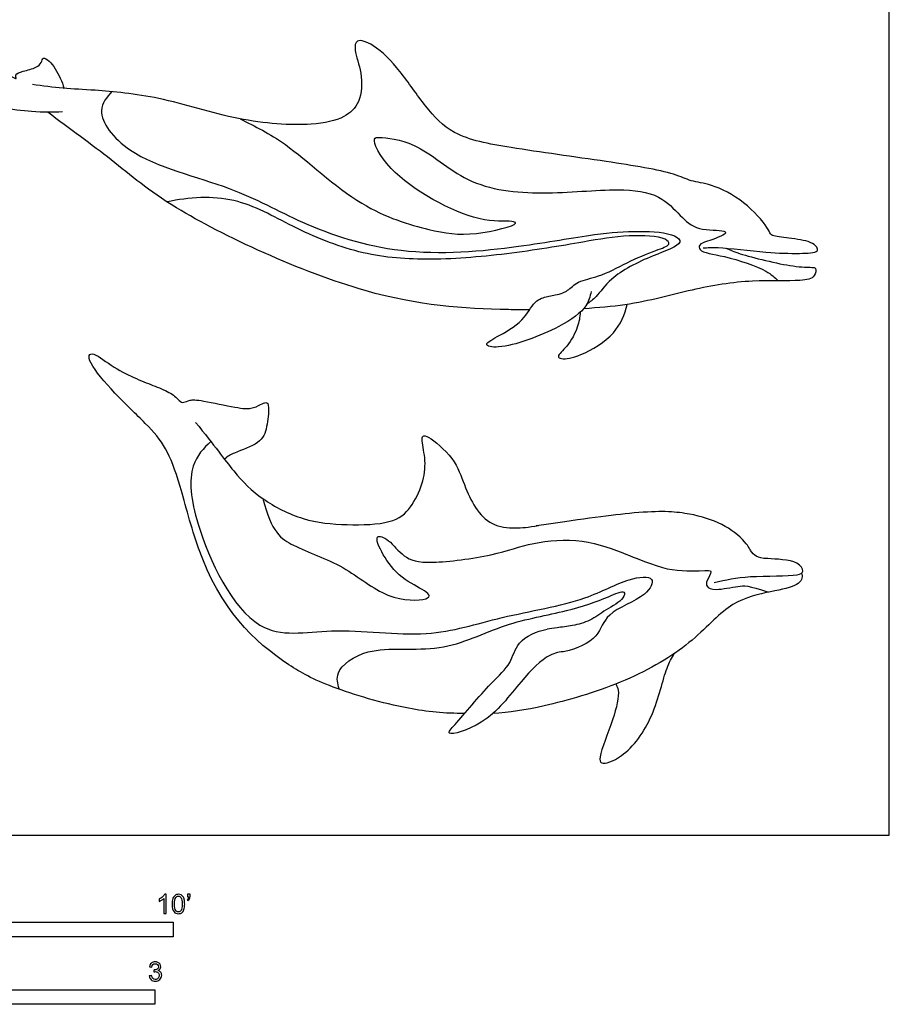
# Model space of a CAD drawing. Units: feet. Extents: x 0 to 16.2, y -2.2 to 14.9.
# Drawn here: x 8.7 to 16.2, y -1.5 to 7 of the extents above; entities that cross this region are included whole.
import ezdxf

# ---------------------------------------------------------------- set-up
doc = ezdxf.new("R2010")
doc.units = ezdxf.units.FT
doc.header["$MEASUREMENT"] = 0
for name, color, linetype, true_color in [('2D$AG-ANIMALS', 7, 'Continuous', 0x66ccff), ('2D$AG-DETAILS', 7, 'Continuous', 0x66ffff), ('2D$N-SYMB', 7, 'Continuous', 0x800040), ('2D$X-VPRT', 6, 'Continuous', 0xff00ff)]:
    doc.layers.add(name, color=color, linetype=linetype, true_color=true_color)

msp = doc.modelspace()

# ---------------------------------------------------------------- linework, layer by layer
at = {"layer": '2D$AG-ANIMALS'}
for points, knots in [([(14.561, 5.052), (14.6039, 5.0536), (14.6897, 5.0611), (15.1144, 5.0092), (15.363, 5.0016), (15.558, 5.0092), (15.5405, 5.0633), (15.4819, 5.1124), (15.3064, 5.1343), (15.1611, 5.1533), (15.1394, 5.1718), (15.1122, 5.2421), (14.9161, 5.4616), (14.6449, 5.6014), (14.4532, 5.6214), (14.2977, 5.7056), (13.6993, 5.8023), (12.9275, 5.9054), (12.4116, 6.0025), (12.1658, 6.2654), (11.9627, 6.5715), (11.7502, 6.7947), (11.571, 6.8591), (11.5564, 6.7385), (11.632, 6.557), (11.619, 6.2995), (11.4711, 6.1607), (11.1695, 6.0934), (10.5404, 6.1377), (9.9005, 6.3573), (9.3392, 6.4109), (9.0589, 6.4195), (8.8759, 6.4441), (8.7883, 6.4579)], [0, 0, 0, 0, 0.371426, 1.037737, 1.595924, 1.999528, 2.181001, 2.454929, 2.902602, 3.292926, 3.447044, 3.707923, 4.267447, 4.849093, 5.28623, 5.70285, 6.497884, 7.440512, 8.174648, 8.775191, 9.407243, 9.992144, 10.379918, 10.670751, 11.138031, 11.650635, 12.087841, 12.645648, 13.465252, 14.337081, 15.105318, 15.650785, 16.184932, 16.184932, 16.184932, 16.184932]), ([(9.0474, 6.2208), (8.9584, 6.2177), (8.7836, 6.2137), (8.2342, 6.2938), (7.9677, 6.4149), (7.9106, 6.5199), (7.9363, 6.5457), (8.0829, 6.5019), (8.2828, 6.4746), (8.48, 6.5252), (8.5306, 6.5431), (8.6108, 6.5311), (8.6575, 6.4952), (8.6323, 6.5505), (8.7131, 6.5727), (8.8197, 6.5986), (8.8675, 6.6407), (8.8775, 6.6974), (8.9477, 6.6576), (9.0227, 6.5318), (9.0523, 6.4529), (9.0608, 6.4238)], [0, 0, 0, 0, 0.535185, 1.307621, 1.87023, 2.180702, 2.325132, 2.709083, 3.199837, 3.654281, 3.894564, 4.191496, 4.387669, 4.566899, 4.839998, 5.193751, 5.450326, 5.657798, 5.901456, 6.333223, 6.580107, 6.580107, 6.580107, 6.580107]), ([(13.068, 4.5184), (13.0078, 4.5187), (12.5538, 4.5243), (11.6657, 4.5805), (10.0018, 5.351), (9.5126, 5.786), (9.1053, 6.0797), (8.9207, 6.2183)], [5.386931, 5.386931, 5.386931, 5.386931, 5.563961, 6.719096, 8.098116, 8.963838, 9.769357, 9.769357, 9.769357, 9.769357]), ([(14.7569, 5.0491), (14.7975, 5.0321), (14.8727, 4.9965), (15.3281, 4.8838), (15.4876, 4.8859), (15.5381, 4.8813), (15.5279, 4.7913), (15.3764, 4.7604), (14.9692, 4.7827), (14.4509, 4.6977), (14.0211, 4.5685), (13.6583, 4.5357), (13.5322, 4.5288)], [0, 0, 0, 0, 0.376365, 1.084009, 1.501683, 1.689414, 1.945153, 2.318108, 2.979152, 3.730887, 4.527998, 4.92214, 4.92214, 4.92214, 4.92214]), ([(13.5974, 4.6754), (13.5883, 4.6328), (13.5623, 4.5332), (13.3269, 4.3539), (12.8394, 4.1721), (12.6496, 4.2172), (12.8313, 4.3064), (13.0342, 4.4353), (13.11, 4.6087), (13.2342, 4.6368), (13.2702, 4.6454), (13.2884, 4.648)], [0, 0, 0, 0, 0.374361, 0.935051, 1.699992, 2.036331, 2.418618, 2.948097, 3.384941, 3.731583, 3.974175, 3.974175, 3.974175, 3.974175]), ([(13.504, 4.4993), (13.501, 4.4556), (13.486, 4.3671), (13.405, 4.2099), (13.295, 4.1188), (13.3504, 4.0887), (13.5272, 4.1233), (13.8162, 4.3022), (13.8862, 4.4779), (13.9088, 4.5657)], [0, 0, 0, 0, 0.375501, 0.822713, 1.174703, 1.358007, 1.786235, 2.387624, 2.927426, 2.927426, 2.927426, 2.927426]), ([(12.5086, 1.0467), (12.3375, 1.0456), (11.9749, 1.082), (11.3056, 1.281), (10.787, 1.5738), (10.3119, 2.0323), (10.0509, 3.0535), (9.9433, 3.3388), (9.7807, 3.5289), (9.4905, 3.7992), (9.2453, 4.0944), (9.2919, 4.1776), (9.4922, 4.0134), (9.6894, 3.9227), (9.8467, 3.8603), (9.9899, 3.8042), (10.0578, 3.7289), (10.0858, 3.717), (10.1418, 3.745), (10.2193, 3.7461), (10.5714, 3.6711), (10.6712, 3.6631), (10.7576, 3.707), (10.8015, 3.7283), (10.8281, 3.7044), (10.8094, 3.5023), (10.7603, 3.3693), (10.5481, 3.3), (10.4698, 3.2599), (10.441, 3.2347)], [4.772418, 4.772418, 4.772418, 4.772418, 5.009947, 5.343943, 5.67794, 6.679929, 7.013926, 7.347922, 7.681918, 8.015915, 8.349911, 8.683908, 9.017904, 9.351901, 9.685897, 10.019894, 10.35389, 10.687887, 11.021883, 11.355879, 11.689876, 12.023872, 12.357869, 12.691865, 13.025862, 13.359858, 13.693855, 14.027851, 14.197248, 14.197248, 14.197248, 14.197248]), ([(14.6576, 2.1741), (14.7563, 2.1961), (14.9342, 2.2381), (15.3651, 2.2222), (15.4343, 2.2659), (15.38, 2.3692), (15.0953, 2.3772), (15.0255, 2.3865), (14.9635, 2.4481), (14.9524, 2.4874), (14.7912, 2.6578), (14.5192, 2.7789), (14.0519, 2.7933), (13.4717, 2.7112), (13.1255, 2.6601)], [0, 0, 0, 0, 0.571193, 1.189533, 1.43098, 1.728282, 2.213341, 2.585555, 2.8703, 3.155258, 3.155258, 3.759248, 4.093244, 4.369729, 4.369729, 4.369729, 4.369729]), ([(15.4093, 2.254), (15.4119, 2.2467), (15.419, 2.2102), (15.3851, 2.1376), (15.117, 2.0934), (14.7712, 2.0035), (14.4581, 1.626), (13.8701, 1.2958), (13.2016, 1.1018), (12.8936, 1.0543), (12.7502, 1.0451)], [2.267697, 2.267697, 2.267697, 2.267697, 2.337975, 2.671972, 3.005968, 3.339965, 3.673961, 4.007957, 4.341954, 4.61005, 4.61005, 4.61005, 4.61005]), ([(13.3723, 1.5801), (13.3278, 1.5745), (13.2258, 1.564), (12.9712, 1.3129), (12.7225, 0.9545), (12.3191, 0.8377), (12.4502, 0.9736), (12.7275, 1.3111), (12.9132, 1.465), (12.951, 1.6757), (13.1308, 1.7565), (13.218, 1.7708)], [0, 0, 0, 0, 0.380561, 0.981493, 1.707644, 2.265471, 2.577226, 3.284711, 3.797939, 4.247248, 4.781252, 4.781252, 4.781252, 4.781252]), ([(13.8091, 1.3001), (13.8186, 1.2843), (13.8472, 1.2303), (13.7923, 0.9887), (13.6637, 0.6907), (13.6772, 0.5939), (13.9028, 0.6769), (14.1479, 1.0123), (14.2324, 1.4266), (14.2911, 1.5226), (14.3135, 1.5619)], [0.068491, 0.068491, 0.068491, 0.068491, 0.285133, 0.811479, 1.413922, 1.656585, 2.097481, 2.782327, 3.458039, 3.825658, 3.825658, 3.825658, 3.825658])]:
    msp.add_open_spline(points, degree=3, knots=knots, dxfattribs=at)
msp.add_open_spline([(10.1921, 3.5509), (10.3583, 3.3503), (10.5245, 3.1091), (10.7515, 2.8882), (11.1163, 2.6977), (11.4912, 2.6632), (11.9012, 2.6765), (12.0492, 2.8102), (12.1546, 3.023), (12.1789, 3.2237), (12.1302, 3.4121), (12.1586, 3.4689), (12.4302, 3.2399), (12.5031, 3.0109), (12.5943, 2.8102), (12.7346, 2.6593), (12.9525, 2.6344), (13.0531, 2.6493), (13.1457, 2.663)], degree=3, dxfattribs=at)
at = {"layer": '2D$AG-DETAILS'}
for points, knots in [([(9.4706, 6.3962), (9.4297, 6.3494), (9.317, 6.2217), (9.6203, 5.7947), (10.5148, 5.5962), (11.0981, 5.2503), (11.96, 4.9631), (12.9537, 5.0479), (13.6127, 5.1738), (13.9903, 5.2025), (14.3074, 5.1817), (14.404, 5.0806), (14.1007, 4.9827), (13.7681, 4.8101), (13.6493, 4.6304), (13.5874, 4.5878), (13.5597, 4.5671)], [0, 0, 0, 0, 0.447032, 1.118326, 2.106394, 2.970358, 3.943243, 4.984207, 5.827374, 6.471486, 7.042856, 7.318238, 7.843957, 8.505271, 8.970183, 9.303594, 9.303594, 9.303594, 9.303594]), ([(10.5751, 6.1619), (10.7087, 6.0942), (10.9846, 5.9682), (11.5911, 5.3838), (12.1977, 5.2003), (12.5566, 5.1419), (12.996, 5.2554), (12.8922, 5.2901), (12.5966, 5.2505), (11.8569, 5.6547), (11.7022, 5.9977), (11.7885, 6.0062), (12.1231, 5.9667), (12.5175, 5.5719), (13.1763, 5.4999), (13.8088, 5.5708), (14.184, 5.5227), (14.3629, 5.3302), (14.5057, 5.1934), (14.7326, 5.2103), (14.7743, 5.1698), (14.5945, 5.1056), (14.5255, 5.0863), (14.5251, 5.0131), (14.7607, 4.9854), (15.1088, 4.8659), (15.1753, 4.7992), (15.2084, 4.7691)], [0, 0, 0, 0, 0.694216, 1.637521, 2.451266, 3.115345, 3.72596, 3.919834, 4.472547, 5.438806, 5.995926, 6.211634, 6.784679, 7.552387, 8.388352, 9.222493, 9.840014, 10.351055, 10.812602, 11.288258, 11.444077, 11.871183, 12.153246, 12.35608, 12.838664, 13.476213, 13.855554, 13.855554, 13.855554, 13.855554]), ([(13.2884, 4.648), (13.3105, 4.6508), (13.3552, 4.6644), (13.398, 4.6858), (13.4898, 4.7736), (13.671, 4.799), (13.9074, 4.9284), (14.1338, 5.0268), (14.2903, 5.0736), (14.2276, 5.1523), (13.8938, 5.167), (13.5225, 5.0998), (12.8636, 4.9904), (12.1834, 4.9365), (11.5961, 4.9887), (11.025, 5.2244), (10.5405, 5.5127), (10.1349, 5.4886), (9.9484, 5.4469)], [0, 0, 0, 0, 0.268217, 0.494435, 0.846526, 1.286783, 1.826888, 2.362837, 2.72738, 2.963439, 3.540356, 4.196045, 5.039237, 5.902144, 6.693047, 7.500836, 8.272564, 9.056682, 9.056682, 9.056682, 9.056682]), ([(10.3252, 3.3856), (10.2623, 3.3303), (10.1197, 3.1756), (10.1779, 2.6361), (10.661, 1.6318), (11.3716, 1.8078), (12.1915, 1.6743), (12.8084, 1.8881), (13.5331, 1.9991), (13.8889, 2.2089), (14.1688, 2.2391), (14.0703, 2.0365), (13.7113, 1.9216), (13.6721, 1.689), (13.4696, 1.6003), (13.3723, 1.5801)], [0, 0, 0, 0, 0.51997, 1.224806, 2.282796, 3.095724, 4.031644, 4.880406, 5.758193, 6.393467, 6.842733, 7.224147, 7.79555, 8.265469, 8.831997, 8.831997, 8.831997, 8.831997]), ([(10.772, 2.895), (10.8442, 2.606), (11.0296, 2.4751), (11.4778, 2.3287), (11.8392, 2.0105), (12.2593, 2.0198), (12.1664, 2.1101), (11.9313, 2.2175), (11.7772, 2.4526), (11.7306, 2.5924), (11.8523, 2.5543), (11.9808, 2.386), (12.1611, 2.3232), (12.7917, 2.4059), (13.0744, 2.5235), (13.528, 2.5586), (13.91, 2.4151), (14.0504, 2.3526), (14.3167, 2.27), (14.583, 2.2742), (14.6508, 2.2847), (14.5866, 2.1803), (14.5866, 2.1423), (14.6457, 2.098), (14.8862, 2.1486), (14.9453, 2.1486), (15.1245, 2.0902)], [0.054812, 0.054812, 0.054812, 0.054812, 0.352612, 0.705223, 1.057835, 1.410447, 1.763059, 2.11567, 2.468282, 2.820894, 3.173505, 3.526117, 3.878729, 4.23134, 4.583952, 4.936564, 5.289176, 5.595102, 5.595102, 5.789709, 5.984317, 6.178925, 6.373532, 6.56814, 6.762748, 6.957356, 6.957356, 6.957356, 6.957356]), ([(11.4287, 1.2595), (11.4166, 1.303), (11.3834, 1.416), (11.6924, 1.6497), (12.3097, 1.5453), (12.8447, 1.8325), (13.3754, 1.9145), (13.7176, 2.0347), (13.8951, 2.1165), (13.8783, 2.0202), (13.7178, 1.9392), (13.5926, 1.8406), (13.4403, 1.7994), (13.305, 1.7851), (13.2466, 1.7752), (13.218, 1.7708)], [0, 0, 0, 0, 0.381762, 0.962989, 1.774077, 2.579743, 3.340976, 3.98178, 4.36705, 4.596338, 5.033606, 5.457238, 5.865646, 6.246514, 6.552236, 6.552236, 6.552236, 6.552236])]:
    msp.add_open_spline(points, degree=3, knots=knots, dxfattribs=at)
at = {"layer": '2D$N-SYMB'}
for points in [[(5, -0.875), (5, -0.75), (10, -0.75), (10, -0.875)], [(6.5617, -1.4554), (6.5617, -1.3304), (9.8425, -1.3304), (9.8425, -1.4554)]]:
    msp.add_lwpolyline(points, close=True, dxfattribs=at)
for points, knots in [([(10.1235, -0.5315), (10.1235, -0.5236), (10.1235, -0.5157), (10.1235, -0.5077), (10.1308, -0.5077), (10.138, -0.5077), (10.1453, -0.5077), (10.1453, -0.514), (10.1453, -0.5203), (10.1453, -0.5265), (10.1453, -0.5364), (10.1443, -0.5443), (10.1413, -0.5483), (10.1383, -0.5542), (10.1334, -0.5591), (10.1265, -0.5621), (10.1248, -0.5595), (10.1232, -0.5568), (10.1215, -0.5542), (10.1255, -0.5522), (10.1285, -0.5502), (10.1304, -0.5463), (10.1324, -0.5423), (10.1344, -0.5374), (10.1344, -0.5315), (10.1308, -0.5315), (10.1271, -0.5315), (10.1235, -0.5315)], [0, 0, 0, 0, 1, 1, 1, 2, 2, 2, 3, 3, 3, 4, 4, 4, 5, 5, 5, 6, 6, 6, 7, 7, 7, 8, 8, 8, 9, 9, 9, 9]), ([(9.9397, -0.6738), (9.9331, -0.6738), (9.9265, -0.6738), (9.92, -0.6738), (9.92, -0.6309), (9.92, -0.5881), (9.92, -0.5453), (9.915, -0.5502), (9.9081, -0.5552), (9.9002, -0.5591), (9.8923, -0.5641), (9.8854, -0.568), (9.8794, -0.57), (9.8794, -0.5634), (9.8794, -0.5568), (9.8794, -0.5502), (9.8903, -0.5453), (9.9002, -0.5384), (9.9091, -0.5315), (9.917, -0.5236), (9.9229, -0.5166), (9.9269, -0.5087), (9.9312, -0.5087), (9.9354, -0.5087), (9.9397, -0.5087), (9.9397, -0.5637), (9.9397, -0.6188), (9.9397, -0.6738)], [0, 0, 0, 0, 1, 1, 1, 2, 2, 2, 3, 3, 3, 4, 4, 4, 5, 5, 5, 6, 6, 6, 7, 7, 7, 8, 8, 8, 9, 9, 9, 9]), ([(9.9911, -0.5927), (9.9911, -0.574), (9.9931, -0.5581), (9.997, -0.5463), (10.002, -0.5344), (10.0079, -0.5255), (10.0158, -0.5186), (10.0227, -0.5127), (10.0336, -0.5087), (10.0455, -0.5087), (10.0544, -0.5087), (10.0613, -0.5107), (10.0682, -0.5147), (10.0751, -0.5176), (10.08, -0.5236), (10.085, -0.5295), (10.0889, -0.5364), (10.0929, -0.5443), (10.0949, -0.5542), (10.0978, -0.5641), (10.0988, -0.5769), (10.0988, -0.5927), (10.0988, -0.6125), (10.0968, -0.6283), (10.0929, -0.6402), (10.0889, -0.652), (10.083, -0.6609), (10.0751, -0.6678), (10.0672, -0.6738), (10.0573, -0.6757), (10.0455, -0.6757), (10.0296, -0.6757), (10.0168, -0.6718), (10.0079, -0.6599), (9.997, -0.6461), (9.9911, -0.6244), (9.9911, -0.5927)], [0, 0, 0, 0, 1, 1, 1, 2, 2, 2, 3, 3, 3, 4, 4, 4, 5, 5, 5, 6, 6, 6, 7, 7, 7, 8, 8, 8, 9, 9, 9, 10, 10, 10, 11, 11, 11, 12, 12, 12, 12]), ([(10.0119, -0.5927), (10.0119, -0.6204), (10.0158, -0.6382), (10.0217, -0.6471), (10.0277, -0.656), (10.0356, -0.6609), (10.0455, -0.6609), (10.0544, -0.6609), (10.0623, -0.656), (10.0682, -0.6471), (10.0751, -0.6382), (10.0781, -0.6204), (10.0781, -0.5927), (10.0781, -0.5661), (10.0751, -0.5483), (10.0682, -0.5394), (10.0623, -0.5305), (10.0544, -0.5255), (10.0445, -0.5255), (10.0356, -0.5255), (10.0287, -0.5295), (10.0227, -0.5374), (10.0158, -0.5473), (10.0119, -0.5661), (10.0119, -0.5927)], [0, 0, 0, 0, 1, 1, 1, 2, 2, 2, 3, 3, 3, 4, 4, 4, 5, 5, 5, 6, 6, 6, 7, 7, 7, 8, 8, 8, 8]), ([(9.7931, -1.2117), (9.8, -1.2107), (9.8069, -1.2097), (9.8139, -1.2087), (9.8158, -1.2196), (9.8198, -1.2285), (9.8257, -1.2335), (9.8307, -1.2384), (9.8376, -1.2414), (9.8455, -1.2414), (9.8554, -1.2414), (9.8633, -1.2374), (9.8702, -1.2315), (9.8761, -1.2246), (9.8801, -1.2167), (9.8801, -1.2068), (9.8801, -1.1969), (9.8761, -1.19), (9.8702, -1.184), (9.8643, -1.1781), (9.8564, -1.1742), (9.8475, -1.1742), (9.8435, -1.1742), (9.8386, -1.1751), (9.8336, -1.1771), (9.8343, -1.1712), (9.8349, -1.1653), (9.8356, -1.1593), (9.8366, -1.1593), (9.8376, -1.1593), (9.8386, -1.1593), (9.8475, -1.1593), (9.8554, -1.1574), (9.8623, -1.1524), (9.8692, -1.1485), (9.8722, -1.1416), (9.8722, -1.1317), (9.8722, -1.1248), (9.8692, -1.1188), (9.8643, -1.1139), (9.8593, -1.1089), (9.8534, -1.106), (9.8455, -1.106), (9.8376, -1.106), (9.8307, -1.1089), (9.8257, -1.1139), (9.8208, -1.1188), (9.8168, -1.1257), (9.8158, -1.1356), (9.8089, -1.1346), (9.802, -1.1336), (9.7951, -1.1327), (9.7981, -1.1188), (9.803, -1.108), (9.8119, -1.101), (9.8208, -1.0931), (9.8316, -1.0892), (9.8445, -1.0892), (9.8534, -1.0892), (9.8623, -1.0912), (9.8692, -1.0951), (9.8771, -1.0991), (9.883, -1.105), (9.887, -1.1109), (9.8909, -1.1178), (9.8929, -1.1248), (9.8929, -1.1327), (9.8929, -1.1396), (9.8909, -1.1455), (9.887, -1.1514), (9.883, -1.1574), (9.8781, -1.1623), (9.8702, -1.1653), (9.8801, -1.1682), (9.888, -1.1722), (9.8929, -1.1801), (9.8979, -1.187), (9.9008, -1.1959), (9.9008, -1.2058), (9.9008, -1.2206), (9.8959, -1.2325), (9.885, -1.2423), (9.8751, -1.2522), (9.8613, -1.2562), (9.8455, -1.2562), (9.8316, -1.2562), (9.8188, -1.2532), (9.8099, -1.2443), (9.8, -1.2364), (9.7951, -1.2246), (9.7931, -1.2117)], [0, 0, 0, 0, 1, 1, 1, 2, 2, 2, 3, 3, 3, 4, 4, 4, 5, 5, 5, 6, 6, 6, 7, 7, 7, 8, 8, 8, 9, 9, 9, 10, 10, 10, 11, 11, 11, 12, 12, 12, 13, 13, 13, 14, 14, 14, 15, 15, 15, 16, 16, 16, 17, 17, 17, 18, 18, 18, 19, 19, 19, 20, 20, 20, 21, 21, 21, 22, 22, 22, 23, 23, 23, 24, 24, 24, 25, 25, 25, 26, 26, 26, 27, 27, 27, 28, 28, 28, 29, 29, 29, 30, 30, 30, 30])]:
    msp.add_open_spline(points, degree=3, knots=knots, dxfattribs=at)
at = {"layer": '2D$X-VPRT'}
msp.add_lwpolyline([(0, 0), (16.1642, 0), (16.1642, 7.4521), (0, 7.4521)], close=True, dxfattribs=at)

doc.saveas('drawing.dxf')
